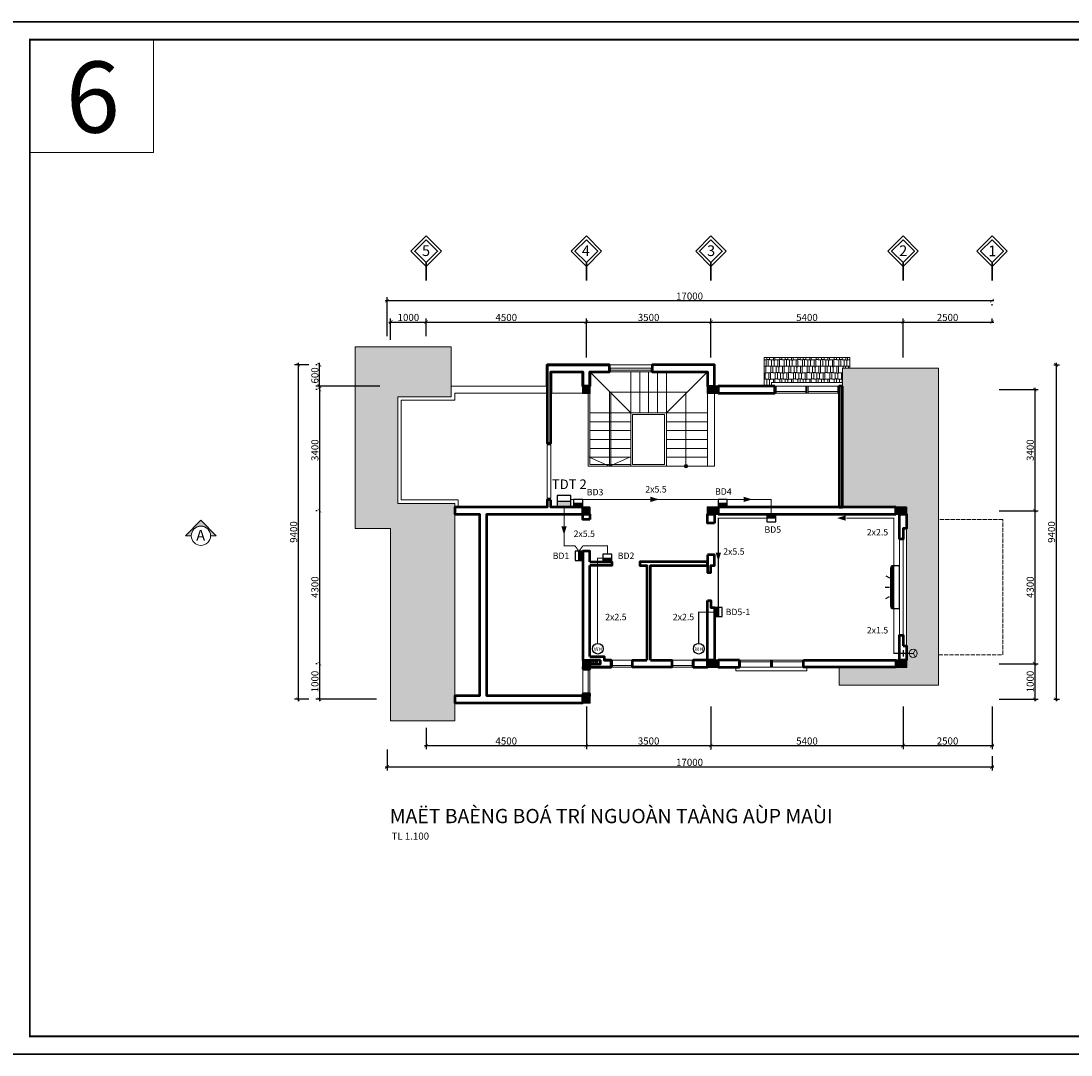
# Model space of a CAD drawing. Units: millimetres. Extents: x 1232 to 2839, y 551 to 2561.
# Drawn here: x 2247 to 2542, y 1693 to 1983 of the extents above; entities that cross this region are included whole.
import ezdxf

# ---------------------------------------------------------------- set-up
doc = ezdxf.new("R2010")
doc.units = ezdxf.units.MM
doc.header["$MEASUREMENT"] = 0
doc.header["$PDMODE"] = 3
doc.linetypes.add('ACAD_ISO02W100', pattern=[15, 12, -3])
doc.linetypes.add('HIDDEN', pattern=[0.375, 0.25, -0.125])
doc.layers.get('DEFPOINTS').update_dxf_attribs({"lineweight": 9})
for name, color, linetype, lineweight in [('0.13', 1, 'Continuous', 13), ('1', 114, 'Continuous', 9), ('2', 5, 'Continuous', 18), ('3', 3, 'Continuous', 30), ('CUA', 142, 'Continuous', 5), ('DAY NGUON', 2, 'HIDDEN', 40), ('dims', 8, 'Continuous', 5), ('Hach', 8, 'Continuous', 5), ('TEXT', 9, 'Continuous', 18), ('WALL', 4, 'Continuous', 50)]:
    doc.layers.add(name, color=color, linetype=linetype, lineweight=lineweight)
for name, color, linetype in [('DIEN', 1, 'Continuous'), ('TEXT DIEN', 3, 'Continuous'), ('THIET BI', 1, 'Continuous')]:
    doc.layers.add(name, color=color, linetype=linetype)
doc.layers.add('Layer1', color=7, linetype='Continuous', lineweight=9, plot=False)
doc.styles.add('AVO', font='vavon.ttf')
doc.styles.add('S2', font='vtimesn.ttf', dxfattribs={"height": 370})
doc.styles.add('STYLE1', font='vavon.ttf')
doc.styles.add('STYLE4', font='vavon.ttf', dxfattribs={"height": 2})
doc.dimstyles.new('SCALE100', dxfattribs={"dimtxt": 2, "dimasz": 1, "dimexe": 1, "dimexo": 2, "dimgap": 0.25, "dimtad": 1, "dimdec": 0, "dimlfac": 100, "dimzin": 0, "dimdsep": 46, "dimtxsty": 'AVO', "dimblk": 'ARCHTICK', "dimcen": 1, "dimdle": 0.5, "dimclrt": 3, "dimadec": 0, "dimazin": 0, "dimtfac": 1, "dimtdec": 0, "dimtofl": 0, "dimtmove": 2, "dimatfit": 3, "dimfxl": 0, "dimtolj": 1, "dimtzin": 0, "dimarcsym": 0})
pattern_1 = [(90, (3279.5561, 1871.1795), (-1.8, 3.825), [0.9, -0.75, 1.05, -0.45, 1.35, -0.6]), (90, (3279.4811, 1872.0795), (-1.8, 3.825), [0.75, -2.85, 0.6, -0.9]), (90, (3279.6686, 1873.8795), (-1.8, 3.825), [0.45, -4.65]), (180, (3279.5561, 1871.1795), (-1.8, -1.275), [1.725, -5.475]), (180, (3279.5561, 1872.0795), (-1.8, -1.275), [1.6875, -5.5125]), (180, (3279.5561, 1872.8295), (-1.8, -1.275), [1.575, -5.625]), (180, (3279.6686, 1873.8795), (-1.8, -1.275), [1.725, -5.475]), (180, (3279.6686, 1874.3295), (-1.8, -1.275), [1.725, -5.475]), (180, (3279.5561, 1875.6795), (-1.8, -1.275), [1.65, -5.55])]

# ---------------------------------------------------------------- blocks, each defined once
blk = doc.blocks.new('_ARCHTICK')
at = {"color": 0, "linetype": 'ByBlock', "const_width": 0.15}
blk.add_lwpolyline([(-0.5, -0.5), (0.5, 0.5)], dxfattribs=at)
blk = doc.blocks.new('*D160')
at = {"layer": 'DEFPOINTS', "color": 0}
for p in [(2361.05, 1898.82), (2351.05, 1891.82), (2361.05, 1892.82)]:
    blk.add_point(p, dxfattribs=at)
at = {"layer": 'dims', "color": 0, "lineweight": -2}
for p, q in [((2350.55, 1898.82), (2361.55, 1898.82)), ((2351.05, 1893.82), (2351.05, 1899.82)), ((2361.05, 1894.82), (2361.05, 1899.82))]:
    blk.add_line(p, q, dxfattribs=at)
at = {"layer": 'dims', "color": 0, "lineweight": -2, "rotation": 180}
blk.add_blockref('_ARCHTICK', (2351.05, 1898.82), dxfattribs=at)
at = {"layer": 'dims', "color": 0, "lineweight": -2}
blk.add_blockref('_ARCHTICK', (2361.05, 1898.82), dxfattribs=at)
at = {"layer": 'dims', "color": 3, "insert": (2356.05, 1900.11), "char_height": 2, "attachment_point": 5, "style": 'AVO'}
blk.add_mtext('\\A1;1000', dxfattribs=at)
blk = doc.blocks.new('*D161')
at = {"layer": 'DEFPOINTS', "color": 0}
for p in [(2406.05, 1898.82), (2361.05, 1892.82), (2406.05, 1886.82)]:
    blk.add_point(p, dxfattribs=at)
at = {"layer": 'dims', "color": 0, "lineweight": -2}
for p, q in [((2360.55, 1898.82), (2406.55, 1898.82)), ((2361.05, 1894.82), (2361.05, 1899.82)), ((2406.05, 1888.82), (2406.05, 1899.82))]:
    blk.add_line(p, q, dxfattribs=at)
at = {"layer": 'dims', "color": 0, "lineweight": -2, "rotation": 180}
blk.add_blockref('_ARCHTICK', (2361.05, 1898.82), dxfattribs=at)
at = {"layer": 'dims', "color": 0, "lineweight": -2}
blk.add_blockref('_ARCHTICK', (2406.05, 1898.82), dxfattribs=at)
at = {"layer": 'dims', "color": 3, "insert": (2383.55, 1900.11), "char_height": 2, "attachment_point": 5, "style": 'AVO'}
blk.add_mtext('\\A1;4500', dxfattribs=at)
blk = doc.blocks.new('*D162')
at = {"layer": 'DEFPOINTS', "color": 0}
for p in [(2441.05, 1898.82), (2406.05, 1886.82), (2441.05, 1886.82)]:
    blk.add_point(p, dxfattribs=at)
at = {"layer": 'dims', "color": 0, "lineweight": -2}
for p, q in [((2405.55, 1898.82), (2441.55, 1898.82)), ((2406.05, 1888.82), (2406.05, 1899.82)), ((2441.05, 1888.82), (2441.05, 1899.82))]:
    blk.add_line(p, q, dxfattribs=at)
at = {"layer": 'dims', "color": 0, "lineweight": -2, "rotation": 180}
blk.add_blockref('_ARCHTICK', (2406.05, 1898.82), dxfattribs=at)
at = {"layer": 'dims', "color": 0, "lineweight": -2}
blk.add_blockref('_ARCHTICK', (2441.05, 1898.82), dxfattribs=at)
at = {"layer": 'dims', "color": 3, "insert": (2423.55, 1900.11), "char_height": 2, "attachment_point": 5, "style": 'AVO'}
blk.add_mtext('\\A1;3500', dxfattribs=at)
blk = doc.blocks.new('*D163')
at = {"layer": 'DEFPOINTS', "color": 0}
for p in [(2495.05, 1898.82), (2441.05, 1886.82), (2495.05, 1886.82)]:
    blk.add_point(p, dxfattribs=at)
at = {"layer": 'dims', "color": 0, "lineweight": -2}
for p, q in [((2440.55, 1898.82), (2495.55, 1898.82)), ((2441.05, 1888.82), (2441.05, 1899.82)), ((2495.05, 1888.82), (2495.05, 1899.82))]:
    blk.add_line(p, q, dxfattribs=at)
at = {"layer": 'dims', "color": 0, "lineweight": -2, "rotation": 180}
blk.add_blockref('_ARCHTICK', (2441.05, 1898.82), dxfattribs=at)
at = {"layer": 'dims', "color": 0, "lineweight": -2}
blk.add_blockref('_ARCHTICK', (2495.05, 1898.82), dxfattribs=at)
at = {"layer": 'dims', "color": 3, "insert": (2468.05, 1900.11), "char_height": 2, "attachment_point": 5, "style": 'AVO'}
blk.add_mtext('\\A1;5400', dxfattribs=at)
blk = doc.blocks.new('*D164')
at = {"layer": 'DEFPOINTS', "color": 0}
for p in [(2350.05, 1904.82), (2520.05, 1905.44), (2350.05, 1892.82)]:
    blk.add_point(p, dxfattribs=at)
at = {"layer": 'dims', "color": 0, "lineweight": -2}
for p, q in [((2520.55, 1904.82), (2349.55, 1904.82)), ((2350.05, 1894.82), (2350.05, 1905.82)), ((2520.05, 1903.44), (2520.05, 1903.82))]:
    blk.add_line(p, q, dxfattribs=at)
at = {"layer": 'dims', "color": 0, "lineweight": -2, "rotation": 180}
blk.add_blockref('_ARCHTICK', (2350.05, 1904.82), dxfattribs=at)
at = {"layer": 'dims', "color": 0, "lineweight": -2}
blk.add_blockref('_ARCHTICK', (2520.05, 1904.82), dxfattribs=at)
at = {"layer": 'dims', "color": 3, "insert": (2435.05, 1906.11), "char_height": 2, "attachment_point": 5, "style": 'AVO'}
blk.add_mtext('\\A1;17000', dxfattribs=at)
blk = doc.blocks.new('*D165')
at = {"layer": 'DEFPOINTS', "color": 0}
for p in [(2332.42, 1879.82), (2331.05, 1845.82), (2332.42, 1845.82)]:
    blk.add_point(p, dxfattribs=at)
at = {"layer": 'dims', "color": 0, "lineweight": -2}
for p, q in [((2330.42, 1879.82), (2330.05, 1879.82)), ((2331.05, 1880.32), (2331.05, 1845.32)), ((2330.42, 1845.82), (2330.05, 1845.82))]:
    blk.add_line(p, q, dxfattribs=at)
for p, rotation in [((2331.05, 1879.82), 90), ((2331.05, 1845.82), 270)]:
    blk.add_blockref('_ARCHTICK', p, dxfattribs=dict(at, rotation=rotation))
at = {"layer": 'dims', "color": 3, "insert": (2329.77, 1862.82), "char_height": 2, "attachment_point": 5, "rotation": 90, "style": 'AVO'}
blk.add_mtext('\\A1;3400', dxfattribs=at)
blk = doc.blocks.new('*D166')
at = {"layer": 'DEFPOINTS', "color": 0}
for p in [(2332.42, 1845.82), (2331.05, 1802.82), (2332.42, 1802.82)]:
    blk.add_point(p, dxfattribs=at)
at = {"layer": 'dims', "color": 0, "lineweight": -2}
for p, q in [((2330.42, 1845.82), (2330.05, 1845.82)), ((2331.05, 1846.32), (2331.05, 1802.32)), ((2330.42, 1802.82), (2330.05, 1802.82))]:
    blk.add_line(p, q, dxfattribs=at)
for p, rotation in [((2331.05, 1845.82), 90), ((2331.05, 1802.82), 270)]:
    blk.add_blockref('_ARCHTICK', p, dxfattribs=dict(at, rotation=rotation))
at = {"layer": 'dims', "color": 3, "insert": (2329.77, 1824.32), "char_height": 2, "attachment_point": 5, "rotation": 90, "style": 'AVO'}
blk.add_mtext('\\A1;4300', dxfattribs=at)
blk = doc.blocks.new('*D167')
at = {"layer": 'DEFPOINTS', "color": 0}
for p in [(2332.42, 1802.82), (2331.05, 1792.82), (2349.05, 1792.82)]:
    blk.add_point(p, dxfattribs=at)
at = {"layer": 'dims', "color": 0, "lineweight": -2}
for p, q in [((2330.42, 1802.82), (2330.05, 1802.82)), ((2331.05, 1803.32), (2331.05, 1792.32)), ((2347.05, 1792.82), (2330.05, 1792.82))]:
    blk.add_line(p, q, dxfattribs=at)
for p, rotation in [((2331.05, 1802.82), 90), ((2331.05, 1792.82), 270)]:
    blk.add_blockref('_ARCHTICK', p, dxfattribs=dict(at, rotation=rotation))
at = {"layer": 'dims', "color": 3, "insert": (2329.77, 1797.82), "char_height": 2, "attachment_point": 5, "rotation": 90, "style": 'AVO'}
blk.add_mtext('\\A1;1000', dxfattribs=at)
blk = doc.blocks.new('*D168')
at = {"layer": 'DEFPOINTS', "color": 0}
for p in [(2331.05, 1886.82), (2332.42, 1886.82), (2350.05, 1880.82)]:
    blk.add_point(p, dxfattribs=at)
at = {"layer": 'dims', "color": 0, "lineweight": -2}
for p, q in [((2330.42, 1886.82), (2330.05, 1886.82)), ((2331.05, 1880.32), (2331.05, 1887.32)), ((2348.05, 1880.82), (2330.05, 1880.82))]:
    blk.add_line(p, q, dxfattribs=at)
for p, rotation in [((2331.05, 1886.82), 90), ((2331.05, 1880.82), 270)]:
    blk.add_blockref('_ARCHTICK', p, dxfattribs=dict(at, rotation=rotation))
at = {"layer": 'dims', "color": 3, "insert": (2329.77, 1883.82), "char_height": 2, "attachment_point": 5, "rotation": 90, "style": 'AVO'}
blk.add_mtext('\\A1;600', dxfattribs=at)
blk = doc.blocks.new('*D169')
at = {"layer": 'DEFPOINTS', "color": 0}
for p in [(2520.05, 1879.82), (2520.05, 1845.82), (2532.05, 1845.82)]:
    blk.add_point(p, dxfattribs=at)
at = {"layer": 'dims', "color": 0, "lineweight": -2}
for p, q in [((2522.05, 1879.82), (2533.05, 1879.82)), ((2532.05, 1880.32), (2532.05, 1845.32)), ((2522.05, 1845.82), (2533.05, 1845.82))]:
    blk.add_line(p, q, dxfattribs=at)
for p, rotation in [((2532.05, 1879.82), 90), ((2532.05, 1845.82), 270)]:
    blk.add_blockref('_ARCHTICK', p, dxfattribs=dict(at, rotation=rotation))
at = {"layer": 'dims', "color": 3, "insert": (2530.77, 1862.82), "char_height": 2, "attachment_point": 5, "rotation": 90, "style": 'AVO'}
blk.add_mtext('\\A1;3400', dxfattribs=at)
blk = doc.blocks.new('*D170')
at = {"layer": 'DEFPOINTS', "color": 0}
for p in [(2520.05, 1845.82), (2520.05, 1802.82), (2532.05, 1802.82)]:
    blk.add_point(p, dxfattribs=at)
at = {"layer": 'dims', "color": 0, "lineweight": -2}
for p, q in [((2522.05, 1845.82), (2533.05, 1845.82)), ((2532.05, 1846.32), (2532.05, 1802.32)), ((2522.05, 1802.82), (2533.05, 1802.82))]:
    blk.add_line(p, q, dxfattribs=at)
for p, rotation in [((2532.05, 1845.82), 90), ((2532.05, 1802.82), 270)]:
    blk.add_blockref('_ARCHTICK', p, dxfattribs=dict(at, rotation=rotation))
at = {"layer": 'dims', "color": 3, "insert": (2530.77, 1824.32), "char_height": 2, "attachment_point": 5, "rotation": 90, "style": 'AVO'}
blk.add_mtext('\\A1;4300', dxfattribs=at)
blk = doc.blocks.new('*D171')
at = {"layer": 'DEFPOINTS', "color": 0}
for p in [(2520.05, 1802.82), (2520.05, 1792.82), (2532.05, 1792.82)]:
    blk.add_point(p, dxfattribs=at)
at = {"layer": 'dims', "color": 0, "lineweight": -2}
for p, q in [((2522.05, 1802.82), (2533.05, 1802.82)), ((2532.05, 1803.32), (2532.05, 1792.32)), ((2522.05, 1792.82), (2533.05, 1792.82))]:
    blk.add_line(p, q, dxfattribs=at)
for p, rotation in [((2532.05, 1802.82), 90), ((2532.05, 1792.82), 270)]:
    blk.add_blockref('_ARCHTICK', p, dxfattribs=dict(at, rotation=rotation))
at = {"layer": 'dims', "color": 3, "insert": (2530.77, 1797.82), "char_height": 2, "attachment_point": 5, "rotation": 90, "style": 'AVO'}
blk.add_mtext('\\A1;1000', dxfattribs=at)
blk = doc.blocks.new('*D172')
at = {"layer": 'DEFPOINTS', "color": 0}
for p in [(2535.43, 1886.82), (2535.43, 1792.82), (2538.05, 1792.82)]:
    blk.add_point(p, dxfattribs=at)
at = {"layer": 'dims', "color": 0, "lineweight": -2}
for p, q in [((2537.43, 1886.82), (2539.05, 1886.82)), ((2538.05, 1887.32), (2538.05, 1792.32)), ((2537.43, 1792.82), (2539.05, 1792.82))]:
    blk.add_line(p, q, dxfattribs=at)
for p, rotation in [((2538.05, 1886.82), 90), ((2538.05, 1792.82), 270)]:
    blk.add_blockref('_ARCHTICK', p, dxfattribs=dict(at, rotation=rotation))
at = {"layer": 'dims', "color": 3, "insert": (2536.77, 1839.82), "char_height": 2, "attachment_point": 5, "rotation": 90, "style": 'AVO'}
blk.add_mtext('\\A1;9400', dxfattribs=at)
blk = doc.blocks.new('*D185')
at = {"layer": 'DEFPOINTS', "color": 0}
for p in [(2520.05, 1898.82), (2520.05, 1896.87), (2495.05, 1886.82)]:
    blk.add_point(p, dxfattribs=at)
at = {"layer": 'dims', "color": 0, "lineweight": -2}
for p, q in [((2494.55, 1898.82), (2520.55, 1898.82)), ((2495.05, 1888.82), (2495.05, 1899.82)), ((2520.05, 1898.87), (2520.05, 1899.82))]:
    blk.add_line(p, q, dxfattribs=at)
at = {"layer": 'dims', "color": 0, "lineweight": -2, "rotation": 180}
blk.add_blockref('_ARCHTICK', (2495.05, 1898.82), dxfattribs=at)
at = {"layer": 'dims', "color": 0, "lineweight": -2}
blk.add_blockref('_ARCHTICK', (2520.05, 1898.82), dxfattribs=at)
at = {"layer": 'dims', "color": 3, "insert": (2507.55, 1900.11), "char_height": 2, "attachment_point": 5, "style": 'AVO'}
blk.add_mtext('\\A1;2500', dxfattribs=at)
blk = doc.blocks.new('*D186')
at = {"layer": 'DEFPOINTS', "color": 0}
for p in [(2406.05, 1792.82), (2361.05, 1786.82), (2406.05, 1779.82)]:
    blk.add_point(p, dxfattribs=at)
at = {"layer": 'dims', "color": 0, "lineweight": -2}
for p, q in [((2406.05, 1790.82), (2406.05, 1778.82)), ((2361.05, 1784.82), (2361.05, 1778.82)), ((2360.55, 1779.82), (2406.55, 1779.82))]:
    blk.add_line(p, q, dxfattribs=at)
at = {"layer": 'dims', "color": 0, "lineweight": -2, "rotation": 180}
blk.add_blockref('_ARCHTICK', (2361.05, 1779.82), dxfattribs=at)
at = {"layer": 'dims', "color": 0, "lineweight": -2}
blk.add_blockref('_ARCHTICK', (2406.05, 1779.82), dxfattribs=at)
at = {"layer": 'dims', "color": 3, "insert": (2383.55, 1781.11), "char_height": 2, "attachment_point": 5, "style": 'AVO'}
blk.add_mtext('\\A1;4500', dxfattribs=at)
blk = doc.blocks.new('*D187')
at = {"layer": 'DEFPOINTS', "color": 0}
for p in [(2406.05, 1791.82), (2441.05, 1792.82), (2441.05, 1779.82)]:
    blk.add_point(p, dxfattribs=at)
at = {"layer": 'dims', "color": 0, "lineweight": -2}
for p, q in [((2406.05, 1789.82), (2406.05, 1778.82)), ((2441.05, 1790.82), (2441.05, 1778.82)), ((2405.55, 1779.82), (2441.55, 1779.82))]:
    blk.add_line(p, q, dxfattribs=at)
at = {"layer": 'dims', "color": 0, "lineweight": -2, "rotation": 180}
blk.add_blockref('_ARCHTICK', (2406.05, 1779.82), dxfattribs=at)
at = {"layer": 'dims', "color": 0, "lineweight": -2}
blk.add_blockref('_ARCHTICK', (2441.05, 1779.82), dxfattribs=at)
at = {"layer": 'dims', "color": 3, "insert": (2423.55, 1781.11), "char_height": 2, "attachment_point": 5, "style": 'AVO'}
blk.add_mtext('\\A1;3500', dxfattribs=at)
blk = doc.blocks.new('*D188')
at = {"layer": 'DEFPOINTS', "color": 0}
for p in [(2495.05, 1792.82), (2441.05, 1780.75), (2495.05, 1779.82)]:
    blk.add_point(p, dxfattribs=at)
at = {"layer": 'dims', "color": 0, "lineweight": -2}
for p, q in [((2495.05, 1790.82), (2495.05, 1778.82)), ((2440.55, 1779.82), (2495.55, 1779.82)), ((2441.05, 1778.75), (2441.05, 1778.82))]:
    blk.add_line(p, q, dxfattribs=at)
at = {"layer": 'dims', "color": 0, "lineweight": -2, "rotation": 180}
blk.add_blockref('_ARCHTICK', (2441.05, 1779.82), dxfattribs=at)
at = {"layer": 'dims', "color": 0, "lineweight": -2}
blk.add_blockref('_ARCHTICK', (2495.05, 1779.82), dxfattribs=at)
at = {"layer": 'dims', "color": 3, "insert": (2468.05, 1781.11), "char_height": 2, "attachment_point": 5, "style": 'AVO'}
blk.add_mtext('\\A1;5400', dxfattribs=at)
blk = doc.blocks.new('*D189')
at = {"layer": 'DEFPOINTS', "color": 0}
for p in [(2495.05, 1792.82), (2520.05, 1792.82), (2520.05, 1779.82)]:
    blk.add_point(p, dxfattribs=at)
at = {"layer": 'dims', "color": 0, "lineweight": -2}
for p, q in [((2495.05, 1790.82), (2495.05, 1778.82)), ((2520.05, 1790.82), (2520.05, 1778.82)), ((2494.55, 1779.82), (2520.55, 1779.82))]:
    blk.add_line(p, q, dxfattribs=at)
at = {"layer": 'dims', "color": 0, "lineweight": -2, "rotation": 180}
blk.add_blockref('_ARCHTICK', (2495.05, 1779.82), dxfattribs=at)
at = {"layer": 'dims', "color": 0, "lineweight": -2}
blk.add_blockref('_ARCHTICK', (2520.05, 1779.82), dxfattribs=at)
at = {"layer": 'dims', "color": 3, "insert": (2507.55, 1781.11), "char_height": 2, "attachment_point": 5, "style": 'AVO'}
blk.add_mtext('\\A1;2500', dxfattribs=at)
blk = doc.blocks.new('*D190')
at = {"layer": 'DEFPOINTS', "color": 0}
for p in [(2350.05, 1780.75), (2520.05, 1778.82), (2520.05, 1773.82)]:
    blk.add_point(p, dxfattribs=at)
at = {"layer": 'dims', "color": 0, "lineweight": -2}
for p, q in [((2350.05, 1778.75), (2350.05, 1772.82)), ((2520.05, 1776.82), (2520.05, 1772.82)), ((2349.55, 1773.82), (2520.55, 1773.82))]:
    blk.add_line(p, q, dxfattribs=at)
at = {"layer": 'dims', "color": 0, "lineweight": -2, "rotation": 180}
blk.add_blockref('_ARCHTICK', (2350.05, 1773.82), dxfattribs=at)
at = {"layer": 'dims', "color": 0, "lineweight": -2}
blk.add_blockref('_ARCHTICK', (2520.05, 1773.82), dxfattribs=at)
at = {"layer": 'dims', "color": 3, "insert": (2435.05, 1775.11), "char_height": 2, "attachment_point": 5, "style": 'AVO'}
blk.add_mtext('\\A1;17000', dxfattribs=at)
blk = doc.blocks.new('*D194')
at = {"layer": 'DEFPOINTS', "color": 0}
for p in [(2330.05, 1886.82), (2325.08, 1792.82), (2330.05, 1792.82)]:
    blk.add_point(p, dxfattribs=at)
at = {"layer": 'dims', "color": 0, "lineweight": -2}
for p, q in [((2328.05, 1886.82), (2324.08, 1886.82)), ((2325.08, 1887.32), (2325.08, 1792.32)), ((2328.05, 1792.82), (2324.08, 1792.82))]:
    blk.add_line(p, q, dxfattribs=at)
for p, rotation in [((2325.08, 1886.82), 90), ((2325.08, 1792.82), 270)]:
    blk.add_blockref('_ARCHTICK', p, dxfattribs=dict(at, rotation=rotation))
at = {"layer": 'dims', "color": 3, "insert": (2323.8, 1839.82), "char_height": 2, "attachment_point": 5, "rotation": 90, "style": 'AVO'}
blk.add_mtext('\\A1;9400', dxfattribs=at)
blk = doc.blocks.new('dkhgksjzhngljk')
at = {"layer": 'THIET BI'}
blk.add_hatch(color=1, dxfattribs=at).paths.add_polyline_path([(-438257, 34834), (-438184, 34834), (-438184, 35005), (-438257, 35005)])
at = {"layer": 'THIET BI', "color": 1}
blk.add_line((-438184, 35005), (-438184, 34834), dxfattribs=at)
blk.add_lwpolyline([(-438112, 34834), (-438112, 35005), (-438257, 35005), (-438257, 34834)], close=True, dxfattribs=at)
blk = doc.blocks.new('ml')
at = {"layer": 'DIEN', "linetype": 'Continuous'}
for p, q in [((544537, 433872), (543710, 433872)), ((544533, 433849), (543714, 433849)), ((544524, 433826), (543723, 433826)), ((543904, 433717), (543945, 433788)), ((544123, 433706), (544123, 433788)), ((544343, 433717), (544302, 433788))]:
    blk.add_line(p, q, dxfattribs=at)
blk.add_lwpolyline([(544537, 433981), (543710, 433981), (543710, 433862, 0.414214), (543765, 433806), (544482, 433806, 0.414214), (544537, 433862)], format="xyb", close=True, dxfattribs=at)
for points in [[(543904, 433717, 0, 18.4, 0), (543922, 433748, 18.4, 18.4, 0)], [(544123, 433706, 0, 18.4, 0), (544123, 433742, 18.4, 18.4, 0)], [(544343, 433717, 0, 18.4, 0), (544325, 433748, 18.4, 18.4, 0)]]:
    blk.add_lwpolyline(points, format="xyseb", dxfattribs=at)
blk = doc.blocks.new('quat hut')
at = {"layer": 'DIEN', "linetype": 'Continuous'}
for p, q in [((545719, 433882), (545918, 433882)), ((545820, 433704), (545820, 433882))]:
    blk.add_line(p, q, dxfattribs=at)
at = {"layer": 'DIEN', "color": 1, "lineweight": 20}
for p, q in [((545816, 433571), (545712, 433511)), ((545816, 433571), (545820, 433573)), ((545820, 433577), (545820, 433704)), ((545820, 433577), (545820, 433573)), ((545823, 433571), (545820, 433573)), ((545823, 433571), (545927, 433511))]:
    blk.add_line(p, q, dxfattribs=at)
at = {"layer": 'DIEN', "lineweight": 20}
for p, q in [((545816, 433571), (545816, 433571)), ((545816, 433571), (545816, 433571)), ((545820, 433577), (545820, 433577)), ((545820, 433577), (545820, 433577)), ((545823, 433571), (545823, 433571)), ((545823, 433571), (545823, 433571))]:
    blk.add_line(p, q, dxfattribs=at)
at = {"layer": 'DIEN', "color": 1, "lineweight": 20}
blk.add_circle((545820, 433577), 127, dxfattribs=at)
blk = doc.blocks.new('NUOCNONG')
at = {"layer": 'DIEN', "ltscale": 2}
blk.add_circle((613135, 145717), 206, dxfattribs=at)
at = {"layer": 'DIEN', "ltscale": 2, "insert": (612985, 145775), "char_height": 144, "width": 324.76, "attachment_point": 1}
blk.add_mtext('WH', dxfattribs=at)

msp = doc.modelspace()

# ---------------------------------------------------------------- hatches: boundary and pattern name
at = {"layer": 'dims'}
h = msp.add_hatch(color=256, dxfattribs=at)
edge = h.paths.add_edge_path()
edge.add_arc((2434.053, 1858.322), 0.5, 0, 360)
at = {"layer": 'Hach'}
h = msp.add_hatch(dxfattribs=at)
h.set_pattern_fill('AR-RSHKE', color=256, scale=0.15, angle=90, style=0)
h.set_pattern_definition(pattern_1)
h.paths.add_polyline_path([(2368.053, 1880.822), (2368.053, 1891.822), (2341.053, 1891.822), (2341.053, 1840.822), (2351.053, 1840.822), (2351.053, 1786.822), (2369.053, 1786.822), (2369.053, 1847.822), (2353.053, 1847.822), (2353.053, 1877.822), (2368.053, 1877.822)])
h = msp.add_hatch(dxfattribs=at)
h.set_pattern_fill('AR-RSHKE', color=256, scale=0.15, style=0)
h.set_pattern_definition([(0, (3279.5561, 1870.1795), (3.825, 1.8), [0.9, -0.75, 1.05, -0.45, 1.35, -0.6]), (0, (3280.4561, 1870.2545), (3.825, 1.8), [0.75, -2.85, 0.6, -0.9]), (0, (3282.2561, 1870.067), (3.825, 1.8), [0.45, -4.65]), (90, (3279.5561, 1870.1795), (-1.275, 1.8), [1.725, -5.475]), (90, (3280.4561, 1870.1795), (-1.275, 1.8), [1.6875, -5.5125]), (90, (3281.2061, 1870.1795), (-1.275, 1.8), [1.575, -5.625]), (90, (3282.2561, 1870.067), (-1.275, 1.8), [1.725, -5.475]), (90, (3282.7061, 1870.067), (-1.275, 1.8), [1.725, -5.475]), (90, (3284.0561, 1870.1795), (-1.275, 1.8), [1.65, -5.55])])
h.paths.add_polyline_path([(2456.053, 1886.822), (2456.053, 1880.822), (2458.053, 1880.822), (2458.053, 1881.822), (2478.053, 1881.822), (2478.053, 1885.822), (2480.053, 1885.822), (2480.053, 1886.822)])
h.paths.add_polyline_path([(2480.053, 1886.822), (2480.053, 1888.822), (2456.053, 1888.822), (2456.053, 1886.822)])
h = msp.add_hatch(dxfattribs=at)
h.set_pattern_fill('AR-RSHKE', color=256, scale=0.15, angle=90, style=0)
h.set_pattern_definition(pattern_1)
h.paths.add_polyline_path([(2495.053, 1879.822), (2478.053, 1879.822), (2478.053, 1846.822), (2493.053, 1846.822), (2495.053, 1846.822)])
h.paths.add_polyline_path([(2505.053, 1879.822), (2495.053, 1879.822), (2495.053, 1846.822), (2496.053, 1846.822), (2496.053, 1845.822), (2505.053, 1845.822)])
h.paths.add_polyline_path([(2478.053, 1885.822), (2478.053, 1880.822), (2478.053, 1879.822), (2495.053, 1879.822), (2495.053, 1885.822)])
h.paths.add_polyline_path([(2495.053, 1885.822), (2495.053, 1879.822), (2505.053, 1879.822), (2505.053, 1885.822)])
h.paths.add_polyline_path([(2496.053, 1807.821), (2496.053, 1807.821), (2496.053, 1803.822), (2496.053, 1802.822), (2505.053, 1802.822), (2505.053, 1845.822), (2496.053, 1845.822), (2496.053, 1844.822), (2496.053, 1840.822)])
h.paths.add_polyline_path([(2505.053, 1796.822), (2505.053, 1802.822), (2496.053, 1802.822), (2496.053, 1801.822), (2495.053, 1801.822), (2495.053, 1796.822)])
h.paths.add_polyline_path([(2495.053, 1796.822), (2495.053, 1801.822), (2493.053, 1801.822), (2477.053, 1801.822), (2477.053, 1796.822)])
for points in [[(2405.053, 1880.822), (2405.053, 1878.822), (2407.053, 1878.822), (2407.053, 1880.822)], [(2405.053, 1846.822), (2405.053, 1844.822), (2407.053, 1844.822), (2407.053, 1846.822)], [(2405.053, 1803.822), (2405.053, 1801.822), (2407.053, 1801.822), (2407.053, 1803.822)], [(2405.053, 1793.822), (2405.053, 1791.822), (2407.053, 1791.822), (2407.053, 1793.822)]]:
    msp.add_hatch(color=256, dxfattribs=at).paths.add_polyline_path(points)
at = {"layer": 'TEXT', "ltscale": 15}
msp.add_hatch(color=256, dxfattribs=at).paths.add_polyline_path([(2297.748, 1843.153), (2293.428, 1838.774), (2295.048, 1838.774, -0.4142136), (2297.748, 1841.474, -0.4142136), (2300.448, 1838.774), (2302.068, 1838.774)])

# ---------------------------------------------------------------- linework, layer by layer
at = {"layer": '0.13'}
for p, q in [((2418.553, 1873.322), (2418.553, 1884.822)), ((2421.053, 1873.322), (2421.053, 1884.822)), ((2423.553, 1873.322), (2423.553, 1884.822)), ((2426.053, 1873.322), (2426.053, 1884.822)), ((2428.553, 1873.322), (2428.553, 1884.822)), ((2428.553, 1873.322), (2440.053, 1884.822)), ((2396.053, 1878.822), (2405.053, 1878.822)), ((2406.553, 1878.822), (2406.553, 1858.322)), ((2407.053, 1878.822), (2407.053, 1858.822)), ((2407.053, 1873.322), (2418.553, 1873.322)), ((2407.053, 1870.822), (2418.553, 1870.822)), ((2428.553, 1873.322), (2440.053, 1873.322)), ((2428.553, 1870.822), (2440.053, 1870.822)), ((2407.053, 1868.322), (2418.553, 1868.322)), ((2428.553, 1868.322), (2440.053, 1868.322)), ((2407.053, 1865.822), (2418.553, 1865.822)), ((2428.553, 1865.822), (2440.053, 1865.822)), ((2407.053, 1863.322), (2418.553, 1863.322)), ((2428.553, 1863.322), (2440.053, 1863.322)), ((2407.053, 1860.822), (2418.553, 1860.822)), ((2428.553, 1860.822), (2440.053, 1860.822)), ((2406.553, 1858.322), (2418.553, 1858.322)), ((2407.053, 1858.822), (2418.553, 1858.822)), ((2418.553, 1858.322), (2440.053, 1858.322))]:
    msp.add_line(p, q, dxfattribs=at)
msp.add_lwpolyline([(2418.553, 1873.322), (2407.053, 1884.822)], dxfattribs=at)
for points in [[(2418.553, 1858.322), (2428.553, 1858.322), (2428.553, 1873.322), (2418.553, 1873.322)], [(2419.053, 1858.822), (2428.053, 1858.822), (2428.053, 1872.822), (2419.053, 1872.822)]]:
    msp.add_lwpolyline(points, close=True, dxfattribs=at)
at = {"layer": '0.13', "linetype": 'ACAD_ISO02W100', "ltscale": 0.1}
msp.add_lwpolyline([(2505.053, 1805.321), (2523.053, 1805.321), (2523.053, 1843.322), (2505.053, 1843.322)], dxfattribs=at)
at = {"layer": '1'}
for p, q in [((2434.053, 1879.072), (2412.553, 1879.072)), ((2412.553, 1879.072), (2412.553, 1858.322)), ((2434.399, 1879.072), (2412.899, 1879.072)), ((2412.899, 1879.072), (2412.899, 1858.322)), ((2434.053, 1858.322), (2434.053, 1879.072))]:
    msp.add_line(p, q, dxfattribs=at)
for points in [[(2361.053, 1922.991), (2365.33, 1918.715), (2361.053, 1914.438), (2356.777, 1918.715)], [(2406.053, 1922.991), (2410.33, 1918.715), (2406.053, 1914.438), (2401.777, 1918.715)], [(2441.053, 1922.991), (2445.33, 1918.715), (2441.053, 1914.438), (2436.777, 1918.715)], [(2495.053, 1922.991), (2499.33, 1918.715), (2495.053, 1914.438), (2490.777, 1918.715)], [(2520.053, 1922.991), (2524.33, 1918.715), (2520.053, 1914.438), (2515.777, 1918.715)], [(2494.053, 1810.821), (2495.053, 1810.821), (2495.053, 1837.822), (2494.053, 1837.822)]]:
    msp.add_lwpolyline(points, close=True, dxfattribs=at)
msp.add_lwpolyline([(2496.053, 1840.822), (2496.053, 1840.822), (2496.053, 1807.821), (2496.053, 1807.821)], dxfattribs=at)
at = {"layer": '2'}
msp.add_line((2412.553, 1886.822), (2424.553, 1886.822), dxfattribs=at)
at = {"layer": '2', "color": 5, "const_width": 0.5}
msp.add_lwpolyline([(2647.698, 1978.143), (2249.687, 1978.143), (2249.687, 1698.143), (2647.698, 1698.143)], close=True, dxfattribs=at)
at = {"layer": '2'}
for points in [[(2368.053, 1880.822), (2368.053, 1891.822), (2341.053, 1891.822), (2341.053, 1840.822), (2351.053, 1840.822), (2351.053, 1786.822), (2369.053, 1786.822), (2369.053, 1847.822), (2353.053, 1847.822), (2353.053, 1877.822), (2368.053, 1877.822), (2368.053, 1880.822)], [(2480.053, 1885.822), (2480.053, 1888.822), (2456.053, 1888.822), (2456.053, 1880.822), (2478.053, 1880.822)], [(2478.053, 1880.822), (2478.053, 1885.822), (2505.053, 1885.822), (2505.053, 1796.822), (2477.053, 1796.822), (2477.053, 1801.822)], [(2369.053, 1878.822), (2395.053, 1878.822), (2395.053, 1880.822), (2368.053, 1880.822), (2368.053, 1877.822), (2353.053, 1877.822), (2353.053, 1847.822), (2369.053, 1847.822), (2369.053, 1846.822)], [(2458.053, 1880.822), (2458.053, 1881.822), (2478.053, 1881.822), (2478.053, 1880.822)], [(2369.053, 1878.822), (2369.053, 1876.822), (2354.053, 1876.822), (2354.053, 1848.822), (2370.053, 1848.822), (2370.053, 1846.822)], [(2412.553, 1858.322), (2406.803, 1860.822)], [(2412.553, 1858.322), (2418.303, 1860.822)], [(2468.053, 1801.822), (2468.053, 1800.822), (2448.053, 1800.822), (2448.053, 1801.822)]]:
    msp.add_lwpolyline(points, dxfattribs=at)
msp.add_lwpolyline([(2440.053, 1878.822), (2442.053, 1878.822), (2442.053, 1858.322), (2440.053, 1858.322)], close=True, dxfattribs=at)
at = {"layer": '3'}
for p, q in [((2361.053, 1910.507), (2361.053, 1915.507)), ((2406.053, 1910.507), (2406.053, 1915.507)), ((2441.053, 1910.507), (2441.053, 1915.507)), ((2495.053, 1910.507), (2495.053, 1915.507)), ((2520.053, 1910.507), (2520.053, 1915.507))]:
    msp.add_line(p, q, dxfattribs=at)
for points in [[(2361.053, 1921.922), (2364.261, 1918.715), (2361.053, 1915.507), (2357.846, 1918.715)], [(2406.053, 1921.922), (2409.261, 1918.715), (2406.053, 1915.507), (2402.846, 1918.715)], [(2441.053, 1921.922), (2444.261, 1918.715), (2441.053, 1915.507), (2437.846, 1918.715)], [(2495.053, 1921.922), (2498.261, 1918.715), (2495.053, 1915.507), (2491.846, 1918.715)], [(2520.053, 1921.922), (2523.261, 1918.715), (2520.053, 1915.507), (2516.846, 1918.715)], [(2407.053, 1880.822), (2407.053, 1878.822), (2405.053, 1878.822), (2405.053, 1880.822)], [(2443.053, 1880.822), (2443.053, 1878.822), (2440.053, 1878.822), (2440.053, 1880.822)], [(2407.053, 1846.822), (2407.053, 1844.822), (2405.053, 1844.822), (2405.053, 1846.822)], [(2443.053, 1846.822), (2443.053, 1844.822), (2440.053, 1844.822), (2440.053, 1846.822)], [(2496.053, 1846.822), (2496.053, 1844.822), (2493.053, 1844.822), (2493.053, 1846.822)], [(2407.053, 1803.822), (2407.053, 1801.822), (2405.053, 1801.822), (2405.053, 1803.822)], [(2443.053, 1803.822), (2443.053, 1801.822), (2440.053, 1801.822), (2440.053, 1803.822)], [(2496.053, 1803.822), (2496.053, 1801.822), (2493.053, 1801.822), (2493.053, 1803.822)], [(2407.053, 1793.822), (2407.053, 1791.822), (2405.053, 1791.822), (2405.053, 1793.822)]]:
    msp.add_lwpolyline(points, close=True, dxfattribs=at)
for centre, radius in [((2407.831, 1803.285), 0.35), ((2408.926, 1803.288), 0.28)]:
    msp.add_circle(centre, radius, dxfattribs=at)
at = {"layer": 'CUA', "ltscale": 0.1}
for p, q in [((2424.253, 1885.322), (2412.853, 1885.322)), ((2467.753, 1879.322), (2459.353, 1879.322)), ((2476.753, 1879.322), (2468.353, 1879.322)), ((2457.753, 1803.322), (2449.353, 1803.322)), ((2466.753, 1803.322), (2458.353, 1803.322)), ((2406.553, 1794.622), (2406.553, 1801.022)), ((2418.753, 1802.322), (2413.353, 1802.322)), ((2435.753, 1802.322), (2430.353, 1802.322))]:
    msp.add_line(p, q, dxfattribs=at)
for points in [[(2412.553, 1885.822), (2424.553, 1885.822), (2424.553, 1884.822), (2412.553, 1884.822)], [(2412.553, 1885.822), (2412.553, 1884.822), (2412.853, 1884.822), (2412.853, 1885.822)], [(2424.253, 1885.822), (2424.253, 1884.822), (2424.553, 1884.822), (2424.553, 1885.822)], [(2459.053, 1880.822), (2468.053, 1880.822), (2468.053, 1878.822), (2459.053, 1878.822)], [(2459.053, 1880.822), (2459.053, 1878.822), (2459.353, 1878.822), (2459.353, 1880.822)], [(2467.753, 1880.822), (2467.753, 1878.822), (2468.053, 1878.822), (2468.053, 1880.822)], [(2468.053, 1880.822), (2477.053, 1880.822), (2477.053, 1878.822), (2468.053, 1878.822)], [(2468.053, 1880.822), (2468.053, 1878.822), (2468.353, 1878.822), (2468.353, 1880.822)], [(2476.753, 1880.822), (2476.753, 1878.822), (2477.053, 1878.822), (2477.053, 1880.822)], [(2413.053, 1803.822), (2419.053, 1803.822), (2419.053, 1801.822), (2413.053, 1801.822)], [(2413.053, 1803.822), (2413.053, 1801.822), (2413.353, 1801.822), (2413.353, 1803.822)], [(2418.753, 1803.822), (2418.753, 1801.822), (2419.053, 1801.822), (2419.053, 1803.822)], [(2430.053, 1803.822), (2436.053, 1803.822), (2436.053, 1801.822), (2430.053, 1801.822)], [(2430.053, 1803.822), (2430.053, 1801.822), (2430.353, 1801.822), (2430.353, 1803.822)], [(2435.753, 1803.822), (2435.753, 1801.822), (2436.053, 1801.822), (2436.053, 1803.822)], [(2449.053, 1801.822), (2458.053, 1801.822), (2458.053, 1803.822), (2449.053, 1803.822)], [(2449.053, 1801.822), (2449.053, 1803.822), (2449.353, 1803.822), (2449.353, 1801.822)], [(2457.753, 1801.822), (2457.753, 1803.822), (2458.053, 1803.822), (2458.053, 1801.822)], [(2458.053, 1801.822), (2467.053, 1801.822), (2467.053, 1803.822), (2458.053, 1803.822)], [(2458.053, 1801.822), (2458.053, 1803.822), (2458.353, 1803.822), (2458.353, 1801.822)], [(2466.753, 1801.822), (2466.753, 1803.822), (2467.053, 1803.822), (2467.053, 1801.822)], [(2405.053, 1801.322), (2405.053, 1794.322), (2407.053, 1794.322), (2407.053, 1801.322)], [(2405.053, 1801.322), (2407.053, 1801.322), (2407.053, 1801.022), (2405.053, 1801.022)], [(2405.053, 1794.622), (2407.053, 1794.622), (2407.053, 1794.322), (2405.053, 1794.322)]]:
    msp.add_lwpolyline(points, close=True, dxfattribs=at)
at = {"layer": 'DAY NGUON', "ltscale": 10, "const_width": 0.3}
for points in [[(2402.492, 1848.992), (2401.703, 1848.992)], [(2405.053, 1848.992), (2443.053, 1848.992)], [(2458.015, 1844.822), (2458.015, 1848.992), (2445.614, 1848.992)], [(2399.782, 1846.822), (2399.782, 1835.97), (2402.832, 1835.97), (2403.968, 1834.422)], [(2443.138, 1818.622), (2443.138, 1843.737), (2456.735, 1843.737)], [(2479.077, 1843.737), (2492.47, 1843.737), (2492.47, 1830.345)], [(2403.968, 1834.422), (2402.832, 1835.97)], [(2403.968, 1834.422), (2405.105, 1835.97)], [(2411.973, 1833.592), (2411.973, 1835.97), (2405.105, 1835.97)], [(2409.213, 1808.529), (2409.213, 1832.507), (2410.692, 1832.507)], [(2492.47, 1818.299), (2492.47, 1805.735), (2495.111, 1805.735)], [(2437.617, 1808.531), (2437.617, 1817.341), (2442.053, 1817.341)]]:
    msp.add_lwpolyline(points, dxfattribs=at)
at = {"layer": 'DAY NGUON', "ltscale": 20}
for points in [[(2424.053, 1848.992, 1.5, 0, 0), (2426.491, 1848.992, 0, 0, 0)], [(2450.242, 1848.992, 1.5, 0, 0), (2452.68, 1848.992, 0, 0, 0)], [(2478.95, 1843.737, 1.5, 0, 0), (2476.512, 1843.737, 0, 0, 0)], [(2399.782, 1841.461, 1.5, 0, 0), (2399.782, 1839.023, 0, 0, 0)], [(2443.138, 1834.017, 1.5, 0, 0), (2443.138, 1831.579, 0, 0, 0)]]:
    msp.add_lwpolyline(points, format="xyseb", dxfattribs=at)
at = {"layer": 'dims'}
msp.add_lwpolyline([(2396.053, 1864.322), (2395.053, 1864.322), (2395.053, 1849.322), (2396.053, 1849.322)], close=True, dxfattribs=at)
msp.add_circle((2434.053, 1858.322), 0.5, dxfattribs=at)
at = {"layer": 'Hach'}
for points in [[(2440.053, 1878.822), (2440.053, 1880.822), (2443.053, 1878.822), (2443.053, 1880.822)], [(2440.053, 1844.822), (2440.053, 1846.822), (2443.053, 1844.822), (2443.053, 1846.822)], [(2493.053, 1844.822), (2493.053, 1846.822), (2496.053, 1844.822), (2496.053, 1846.822)], [(2440.053, 1801.822), (2440.053, 1803.822), (2443.053, 1801.822), (2443.053, 1803.822)], [(2493.053, 1801.822), (2493.053, 1803.822), (2496.053, 1801.822), (2496.053, 1803.822)]]:
    msp.add_solid(points, dxfattribs=at)
at = {"layer": 'Layer1', "const_width": 0.5}
msp.add_lwpolyline([(2652.698, 1983.143), (2244.687, 1983.143), (2244.687, 1693.143), (2652.698, 1693.143)], close=True, dxfattribs=at)
at = {"layer": 'Layer1'}
msp.add_lwpolyline([(2249.687, 1946.491), (2284.406, 1946.491), (2284.406, 1978.143), (2249.687, 1978.143)], close=True, dxfattribs=at)
at = {"layer": 'TEXT', "ltscale": 15}
msp.add_lwpolyline([(2297.748, 1843.153), (2293.428, 1838.774), (2295.048, 1838.774, -0.4142136), (2297.748, 1841.474, -0.4142136), (2300.448, 1838.774), (2302.068, 1838.774)], format="xyb", close=True, dxfattribs=at)
msp.add_circle((2297.748, 1838.774), 2.7, dxfattribs=at)
at = {"layer": 'WALL'}
msp.add_line((2410.053, 1803.822), (2407.053, 1803.822), dxfattribs=at)
for points in [[(2395.053, 1880.822), (2395.053, 1886.822), (2412.553, 1886.822)], [(2440.053, 1884.822), (2440.053, 1880.822), (2442.053, 1880.822), (2442.053, 1886.822), (2424.553, 1886.822)], [(2396.053, 1884.822), (2396.053, 1878.822), (2396.053, 1878.822)], [(2396.053, 1884.822), (2405.053, 1884.822)], [(2407.053, 1884.822), (2407.053, 1880.822), (2405.053, 1880.822), (2405.053, 1884.822)], [(2494.053, 1837.822), (2494.053, 1844.822), (2496.053, 1844.822), (2496.053, 1840.822), (2495.053, 1840.822), (2495.053, 1837.822), (2494.053, 1837.822)], [(2407.053, 1831.422), (2407.053, 1834.422), (2405.053, 1834.422), (2405.053, 1803.822), (2407.053, 1803.822), (2407.053, 1803.822)], [(2440.053, 1833.422), (2440.053, 1828.422), (2441.053, 1828.422), (2441.053, 1830.422), (2442.053, 1830.422), (2442.053, 1833.422), (2440.053, 1833.422)], [(2407.053, 1831.422), (2413.253, 1831.422), (2413.253, 1830.422), (2407.053, 1830.422)], [(2407.053, 1804.822), (2407.053, 1830.422)], [(2424.053, 1803.822), (2424.053, 1830.422), (2440.053, 1830.422), (2440.053, 1831.422), (2421.053, 1831.422), (2421.053, 1830.422), (2423.053, 1830.422), (2423.053, 1803.822)], [(2423.053, 1830.422), (2423.053, 1803.822)], [(2424.053, 1830.422), (2440.053, 1830.422)], [(2424.053, 1803.822), (2424.053, 1830.422)], [(2495.053, 1807.821), (2496.053, 1807.821), (2496.053, 1803.822), (2494.053, 1803.822), (2494.053, 1807.821), (2494.053, 1810.821), (2495.053, 1810.821), (2495.053, 1807.821)], [(2407.053, 1804.822), (2411.053, 1804.822), (2411.053, 1803.822), (2413.053, 1803.822), (2413.053, 1801.822), (2407.053, 1801.822), (2407.053, 1802.822), (2407.053, 1802.822)], [(2407.053, 1802.822), (2407.053, 1802.822), (2407.053, 1801.822), (2413.053, 1801.822), (2413.053, 1803.822), (2411.053, 1803.822)], [(2407.053, 1802.822), (2410.053, 1802.822), (2410.053, 1803.822)], [(2424.053, 1803.822), (2430.053, 1803.822), (2430.053, 1801.822), (2419.053, 1801.822), (2419.053, 1803.822), (2423.053, 1803.822)]]:
    msp.add_lwpolyline(points, dxfattribs=at)
for points in [[(2412.553, 1885.822), (2412.553, 1886.822), (2395.053, 1886.822), (2395.053, 1864.822), (2396.053, 1864.822), (2396.053, 1884.822), (2405.053, 1884.822), (2405.053, 1880.822), (2407.053, 1880.822), (2407.053, 1884.822), (2412.553, 1884.822)], [(2442.053, 1886.822), (2424.553, 1886.822), (2424.553, 1885.822), (2424.553, 1884.822), (2440.053, 1884.822), (2440.053, 1880.822), (2442.053, 1880.822)], [(2459.053, 1880.822), (2443.053, 1880.822), (2443.053, 1878.822), (2459.053, 1878.822)], [(2478.053, 1880.822), (2477.053, 1880.822), (2477.053, 1846.822), (2478.053, 1846.822)], [(2396.053, 1848.822), (2395.053, 1848.822), (2395.053, 1846.822), (2369.053, 1846.822), (2369.053, 1844.822), (2376.053, 1844.822), (2376.053, 1793.822), (2369.053, 1793.822), (2369.053, 1791.822), (2405.053, 1791.822), (2405.053, 1793.822), (2378.053, 1793.822), (2378.053, 1844.822), (2405.053, 1844.822), (2405.053, 1846.822), (2396.053, 1846.822)], [(2407.053, 1843.322), (2405.053, 1843.322), (2405.053, 1844.822), (2407.053, 1844.822)], [(2442.053, 1842.322), (2440.053, 1842.322), (2440.053, 1844.822), (2442.053, 1844.822)], [(2443.053, 1844.822), (2493.053, 1844.822), (2493.053, 1846.822), (2443.053, 1846.822)], [(2440.053, 1820.622), (2441.053, 1820.622), (2441.053, 1818.622), (2442.053, 1818.622), (2442.053, 1803.822), (2440.053, 1803.822)], [(2440.053, 1803.822), (2436.053, 1803.822), (2436.053, 1801.822), (2440.053, 1801.822)], [(2449.053, 1803.822), (2443.053, 1803.822), (2443.053, 1801.822), (2449.053, 1801.822)], [(2467.053, 1803.822), (2493.053, 1803.822), (2493.053, 1801.822), (2467.053, 1801.822)], [(2405.053, 1801.322), (2407.053, 1801.322), (2407.053, 1801.822), (2405.053, 1801.822)], [(2405.053, 1793.822), (2407.053, 1793.822), (2407.053, 1794.322), (2405.053, 1794.322)]]:
    msp.add_lwpolyline(points, close=True, dxfattribs=at)

# ---------------------------------------------------------------- block references
at = {"layer": 'DIEN'}
for name, p, xscale, yscale, zscale, rotation in [('ml', (-3833.388, 9757.642), 0.01457999999365711, 0.01458000000093307, 0.01458, 270), ('quat hut', (6448.857, 6779.517), -0.009112500000628642, 0.009112500000628642, 0.0091125, 90)]:
    msp.add_blockref(name, p, dxfattribs=dict(at, xscale=xscale, yscale=yscale, zscale=zscale, rotation=rotation))
at = {"layer": 'DIEN', "linetype": 'Continuous', "xscale": 0.00728999999773805, "yscale": 0.00728999999955704, "zscale": 0.007290000000000001}
for p in [(-2060.465, 744.758), (-2032.113, 744.758)]:
    msp.add_blockref('NUOCNONG', p, dxfattribs=at)
at = {"layer": 'THIET BI'}
for p, xscale, yscale, zscale, rotation in [((3185.467, 11707.6), 0.02250000002095476, 0.02250000002095476, 0.0225, 90), ((2927.562, 8420.674), 0.01500000001396984, 0.01500000001396984, 0.015, 90), ((2968.124, 8420.674), 0.01500000001396984, 0.01500000001396984, 0.015, 90), ((1934.226, -4729.031), 0.01500000001396984, 0.01500000001396984, 0.015, 270), ((-4168.799, 2356.931), 0.01500000001396984, 0.01500000001396984, 0.015, 180), ((2935.762, 8405.274), 0.01500000001396984, 0.01500000001396984, 0.015, 89.99999999999999)]:
    msp.add_blockref('dkhgksjzhngljk', p, dxfattribs=dict(at, xscale=xscale, yscale=yscale, zscale=zscale, rotation=rotation))
at = {"layer": 'THIET BI', "xscale": 0.01500000001396984, "yscale": 0.01500000001396984, "zscale": 0.015}
msp.add_blockref('dkhgksjzhngljk', (9015.906, 1293.551), dxfattribs=at)

# ---------------------------------------------------------------- texts
at = {"layer": 'Layer1', "style": 'STYLE4'}
msp.add_text('6', height=20, dxfattribs=at).set_placement((2259.81, 1952.019))
at = {"layer": 'TEXT'}
for s, height, style, p in [('5', 3, 'S2', (2359.866, 1917.362)), ('4', 3, 'S2', (2404.792, 1917.362)), ('3', 3, 'S2', (2439.97, 1917.362)), ('2', 3, 'S2', (2493.953, 1917.362)), ('1', 3, 'S2', (2518.978, 1917.295)), ('A', 3, 'S2', (2296.432, 1837.435)), ('%%UMAËT BAÈNG BOÁ TRÍ NGUOÀN TAÀNG AÙP MAÙI', 4, 'STYLE4', (2350.816, 1758.022))]:
    msp.add_text(s, height=height, dxfattribs=dict(at, style=style)).set_placement(p)
at = {"layer": 'TEXT', "ltscale": 0.1, "style": 'AVO'}
msp.add_text('TL 1.100', height=2, dxfattribs=at).set_placement((2351.316, 1753.389))
at = {"layer": 'TEXT DIEN', "style": 'STYLE1'}
for s, height, p in [('TDT 2', 2.7, (2396.352, 1851.897)), ('BD3', 1.8, (2406.171, 1850.139)), ('2x5.5', 1.8, (2422.634, 1850.918)), ('BD4', 1.8, (2442.214, 1850.301)), ('BD5', 1.8, (2456.103, 1839.601)), ('2x5.5', 1.8, (2402.459, 1838.446)), ('2x2.5', 1.8, (2484.855, 1838.864)), ('2x5.5', 1.8, (2444.506, 1833.454)), ('BD1', 1.8, (2396.591, 1832.256)), ('BD2', 1.8, (2414.877, 1832.256)), ('BD5-1', 1.8, (2445.202, 1816.466)), ('2x2.5', 1.8, (2411.354, 1815.043)), ('2x2.5', 1.8, (2430.347, 1815.043)), ('2x1.5', 1.8, (2484.855, 1811.32))]:
    msp.add_text(s, height=height, dxfattribs=at).set_placement(p)

# ---------------------------------------------------------------- dimensions: what is measured, and where the dimension line sits
at = {"layer": 'dims'}
for base, p1, p2, picture, middle in [((2350.053, 1904.822), (2520.053, 1905.44), (2350.053, 1892.822), '*D164', (2435.053, 1906.107)), ((2361.053, 1898.822), (2351.053, 1891.822), (2361.053, 1892.822), '*D160', (2356.053, 1900.107)), ((2406.053, 1898.822), (2361.053, 1892.822), (2406.053, 1886.822), '*D161', (2383.553, 1900.107)), ((2441.053, 1898.822), (2406.053, 1886.822), (2441.053, 1886.822), '*D162', (2423.553, 1900.107)), ((2495.053, 1898.822), (2441.053, 1886.822), (2495.053, 1886.822), '*D163', (2468.053, 1900.107)), ((2520.053, 1898.822), (2495.053, 1886.822), (2520.053, 1896.871), '*D185', (2507.553, 1900.107)), ((2406.053, 1779.822), (2361.053, 1786.822), (2406.053, 1792.822), '*D186', (2383.553, 1781.107)), ((2441.053, 1779.822), (2406.053, 1791.822), (2441.053, 1792.822), '*D187', (2423.553, 1781.107)), ((2495.053, 1779.822), (2441.053, 1780.747), (2495.053, 1792.822), '*D188', (2468.053, 1781.107)), ((2520.053, 1779.822), (2495.053, 1792.822), (2520.053, 1792.822), '*D189', (2507.553, 1781.107)), ((2520.053, 1773.822), (2350.053, 1780.747), (2520.053, 1778.822), '*D190', (2435.053, 1775.107))]:
    dim = msp.add_linear_dim(base=base, p1=p1, p2=p2, dimstyle='SCALE100', dxfattribs=at)
    dim.commit()
    dim.dimension.update_dxf_attribs({"geometry": picture, "text_midpoint": middle})
for base, p1, p2, picture, middle in [((2325.082, 1792.822), (2330.053, 1886.822), (2330.053, 1792.822), '*D194', (2323.797, 1839.822)), ((2331.053, 1886.822), (2350.053, 1880.822), (2332.417, 1886.822), '*D168', (2329.768, 1883.822)), ((2538.053, 1792.822), (2535.425, 1886.822), (2535.425, 1792.822), '*D172', (2536.768, 1839.822)), ((2331.053, 1845.822), (2332.417, 1879.822), (2332.417, 1845.822), '*D165', (2329.768, 1862.822)), ((2532.053, 1845.822), (2520.053, 1879.822), (2520.053, 1845.822), '*D169', (2530.768, 1862.822)), ((2331.053, 1802.822), (2332.417, 1845.822), (2332.417, 1802.822), '*D166', (2329.768, 1824.322)), ((2532.053, 1802.822), (2520.053, 1845.822), (2520.053, 1802.822), '*D170', (2530.768, 1824.322)), ((2331.053, 1792.822), (2332.417, 1802.822), (2349.053, 1792.822), '*D167', (2329.768, 1797.822)), ((2532.053, 1792.822), (2520.053, 1802.822), (2520.053, 1792.822), '*D171', (2530.768, 1797.822))]:
    dim = msp.add_linear_dim(base=base, p1=p1, p2=p2, angle=90, dimstyle='SCALE100', dxfattribs=at)
    dim.commit()
    dim.dimension.update_dxf_attribs({"geometry": picture, "text_midpoint": middle})

doc.saveas('drawing.dxf')
